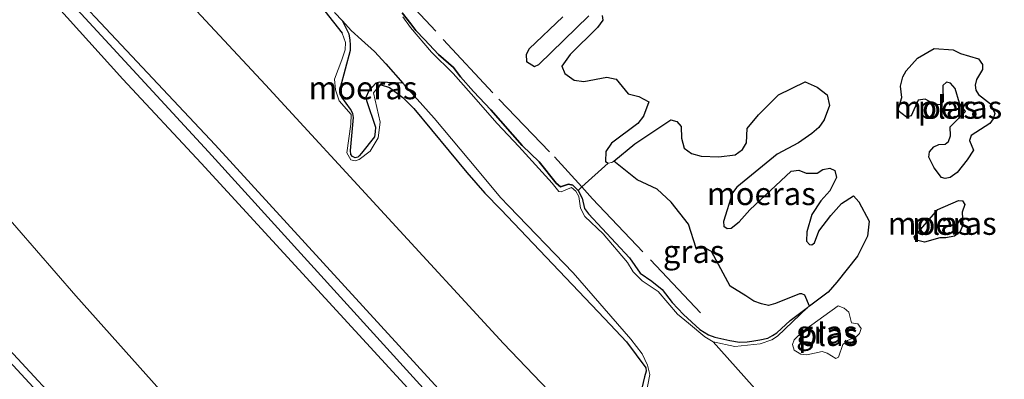
# Model space of a CAD drawing. Units: metres. Extents: x 49998 to 60000, y 406249 to 412500.
# Drawn here: x 51489 to 51597, y 406458 to 406497 of the extents above; entities that cross this region are included whole.
import ezdxf
from ezdxf.enums import TextEntityAlignment as Align

# ---------------------------------------------------------------- set-up
doc = ezdxf.new("R2010")
doc.units = ezdxf.units.M
doc.linetypes.add('IE-TERREINAFSCHEIDING', pattern=[10, 8, -2])
for name, color, linetype, lineweight in [('B-ME-GW-INSTEEKWATERGANG-L-B1', 10, 'Continuous', 25), ('B-ME-GW-KRUINLIJN-L-B1', 93, 'Continuous', 18), ('B-ME-GW-TEENLIJN-L-B1', 93, 'Continuous', 18), ('B-ME-IE-GRASLAND-GV-B6', 93, 'Continuous', 18), ('B-ME-IE-GRONDWERKLIJN-GROND_INGERICHT-GV-B6', 253, 'Continuous', 18), ('B-ME-IE-MOERAS-GV-B6', 10, 'Continuous', 25), ('B-ME-IE-TERREINAFSCHEIDING-RASTERHEKWERK-L-B1', 8, 'IE-TERREINAFSCHEIDING', 18), ('B-ME-OG-WATER-GV-B6', 153, 'Continuous', 18)]:
    doc.layers.add(name, color=color, linetype=linetype, lineweight=lineweight)
doc.styles.add('NLCS-ISO', font='NLCS-ISO.TTF')

msp = doc.modelspace()

# ---------------------------------------------------------------- linework, layer by layer
at = {"layer": 'B-ME-GW-INSTEEKWATERGANG-L-B1'}
for points in [[(51486.785, 406538.1776, -0.9068), (51491.1239, 406533.414, -0.9068), (51494.9849, 406529.2388, -0.9068), (51502.4212, 406520.9413, -0.9068), (51507.8312, 406514.5665, -0.9068), (51514.7665, 406506.9443, -1.0057), (51516.5834, 406505.5332, -0.98), (51517.8583, 406504.4058, -0.98), (51519.6539, 406502.3258, -0.98), (51521.5345, 406500.1706, -0.98), (51524.8053, 406495.9908, -0.8675)], [(51531.3988, 406498.2371, -1.2051), (51532.3386, 406497.0084, -1.2051), (51532.9059, 406496.2794, -1.2051), (51533.8616, 406495.2829, -1.2051), (51535.3891, 406493.6481, -1.2051), (51537.0151, 406492.2103, -1.2614), (51537.8118, 406491.1838, -1.2614), (51539.2261, 406489.5923, -1.2614), (51541.1399, 406487.5592, -1.3176), (51544.5841, 406483.6803, -1.2614), (51546.4431, 406481.885, -1.2614), (51548.3152, 406479.5477, -1.3176), (51548.784, 406479.1142, -1.3176), (51549.6398, 406479.418, -1.3176), (51550.1197, 406479.2968, -1.3176), (51550.6966, 406478.7392, -1.3176), (51551.1706, 406477.894, -1.3176), (51551.4208, 406476.7636, -1.3176), (51551.8488, 406476.1768, -1.3176), (51556.3476, 406471.3276, -1.2051), (51557.5158, 406469.6506, -1.2614), (51558.7858, 406468.7739, -1.2614), (51559.9274, 406467.8591, -1.2614), (51561.029, 406466.4494, -1.2614), (51562.286, 406465.1296, -1.2614), (51564.0869, 406463.4614, -1.3176), (51565.0168, 406462.8853, -1.3176), (51565.7149, 406462.6468, -1.3176), (51567.3771, 406462.2565, -1.3176), (51568.4226, 406462.0895, -1.3176), (51569.2662, 406462.1012, -1.3176), (51569.7832, 406462.1932, -1.3176), (51570.6689, 406462.3381, -1.3739), (51571.5414, 406462.5325, -1.4302), (51572.0461, 406462.8248, -1.4302), (51572.5108, 406463.1147, -1.4302), (51574.0061, 406464.463, -1.4865), (51575.9034, 406465.8735, -1.599)], [(51453.2844, 406497.0561, -0.8611), (51454.4298, 406496.6643, -0.8821), (51455.9022, 406495.979, -0.8821), (51456.3244, 406495.6166, -0.8813), (51459.2676, 406491.8097, -0.8821), (51469.2604, 406481.1219, -0.8821), (51474.6884, 406475.8971, -0.883), (51497.3352, 406451.4625, -0.9579), (51521.2798, 406425.5822, -1.2111), (51523.4327, 406423.5432, -0.988), (51541.2867, 406403.9292, -1.067), (51557.602, 406386.748, -1.087)], [(51528.9421, 406490.2751, -0.755), (51529.0929, 406490.3062, -0.755), (51530.0147, 406490.0212, -0.755), (51531.4686, 406488.925, -0.755), (51532.6871, 406487.7339, -0.755), (51538.4834, 406480.7152, -0.8675), (51540.4514, 406478.4448, -0.8675), (51542.2298, 406476.6451, -0.8675), (51553.6144, 406464.6849, -0.98), (51556.0237, 406462.1, -0.98), (51557.0944, 406460.6989, -0.98), (51558.1463, 406459.2765, -0.98), (51558.1896, 406458.8973, -0.98), (51558.0075, 406458.2632, -0.98), (51557.3638, 406455.6515, -1.2051)]]:
    msp.add_polyline3d(points, dxfattribs=at)
at = {"layer": 'B-ME-GW-KRUINLIJN-L-B1'}
for points in [[(51590.056, 406395.722, 4.508), (51580.205, 406406.464, 4.382), (51559.021, 406429.589, 4.499), (51536.208, 406454.249, 4.575), (51510.15, 406482.954, 4.669), (51483.447, 406511.867, 4.685), (51470.123, 406526.297, 4.734), (51468.637, 406527.005, 4.769), (51467.152, 406528.097, 4.707), (51466.502, 406529.273, 4.677), (51463.072, 406534.09, 4.647), (51462.792, 406534.504, 4.632), (51455.758, 406541.771, 4.856), (51445.292, 406549.843, 5.755), (51437.817, 406554.402, 6.618), (51424.977, 406558.352, 8.431), (51418.507, 406559.47, 9.436), (51409.755, 406560.807, 9.513)], [(51463.527, 406534.648, 4.572), (51466.018, 406531.785, 4.549), (51466.946, 406529.632, 4.517), (51467.689, 406528.577, 4.575), (51468.327, 406528.426, 4.617), (51469.692, 406528.296, 4.572), (51483.936, 406512.393, 4.517), (51510.882, 406483.736, 4.477), (51536.973, 406455.245, 4.379), (51559.527, 406430.655, 4.424), (51580.859, 406407.701, 4.182), (51591.536, 406396.131, 4.267)], [(51461.96, 406532.8511, 4.6799), (51465.4767, 406528.9513, 4.7294), (51468.344, 406526.269, 4.691), (51482.7016, 406510.9256, 4.7266), (51500.732, 406490.9313, 4.7593), (51509.3226, 406481.7346, 4.7316), (51535.317, 406453.462, 4.444), (51558.264, 406428.661, 4.366), (51579.346, 406405.388, 4.186), (51588.397, 406395.263, 4.509)], [(51524.8053, 406495.9908, -0.8675), (51525.1707, 406494.9482, -0.8675), (51525.1185, 406494.1613, -0.8675), (51524.7632, 406493.0744, -0.8675), (51523.9699, 406490.9358, -0.8675), (51524.0624, 406489.7559, -0.8675), (51524.4776, 406488.5556, -0.8675), (51525.7959, 406487.0491, -0.755), (51525.7584, 406486.022, -0.755), (51525.3305, 406482.8408, -0.755), (51525.7588, 406482.0834, -0.755), (51526.2467, 406481.9928, -0.755), (51526.6798, 406482.14, -0.755), (51527.8695, 406483.0571, -0.755), (51528.7658, 406484.4987, -0.755), (51528.9618, 406486.2188, -0.755), (51528.2423, 406489.43, -0.755), (51528.9421, 406490.2751, -0.755)]]:
    msp.add_polyline3d(points, dxfattribs=at)
at = {"layer": 'B-ME-GW-TEENLIJN-L-B1'}
for points in [[(51601.359, 406398.848, -0.538), (51586.452, 406413.915, -0.356), (51565.519, 406437.919, -0.588), (51542.516, 406461.93, -0.631), (51516.375, 406490.331, -0.555), (51490.103, 406518.532, -0.465), (51476.925, 406532.901, -0.448), (51470.0799, 406541.2553, -0.4336)], [(51567.451, 406389.471, -0.322), (51547.624, 406411.801, -0.507), (51521.079, 406438.632, -0.555), (51495.579, 406467.172, -0.477), (51469.625, 406497.005, -0.435), (51449.823, 406520.923, -0.41)], [(51524.8282, 406497.3267, -1.599), (51525.5579, 406495.8794, -1.4865), (51525.6762, 406495.2634, -1.4865), (51525.7224, 406494.6731, -1.4865), (51525.7368, 406494.111, -1.4865), (51524.6297, 406490.0318, -1.2614), (51524.6048, 406489.6181, -1.2614), (51524.7562, 406488.9539, -1.2614), (51525.7211, 406487.6459, -1.1488), (51525.991, 406487.18, -1.1488), (51526.038, 406486.7405, -1.1488), (51525.7277, 406483.1124, -0.98), (51525.7535, 406482.6918, -0.98), (51525.9298, 406482.4412, -0.98), (51526.2294, 406482.3088, -0.98), (51526.5168, 406482.3768, -0.98), (51526.6885, 406482.5281, -0.98), (51526.933, 406482.8045, -0.98), (51528.3591, 406484.6313, -1.0363), (51528.438, 406485.1488, -1.0363), (51528.4567, 406485.6627, -1.0363), (51527.483, 406488.5886, -1.2614), (51527.4114, 406488.9361, -1.2614), (51527.7278, 406489.6793, -1.2614), (51528.5012, 406490.511, -1.3176), (51528.9263, 406490.6276, -1.3176), (51531.484, 406490.4959, -1.599)]]:
    msp.add_polyline3d(points, dxfattribs=at)
at = {"layer": 'B-ME-IE-GRASLAND-GV-B6'}
for points in [[(51557.3638, 406455.6515, -1.2051), (51558.0075, 406458.2632, -0.98), (51558.1896, 406458.8973, -0.98), (51558.1463, 406459.2765, -0.98), (51557.0944, 406460.6989, -0.98), (51556.0237, 406462.1, -0.98), (51553.6144, 406464.6849, -0.98), (51542.2298, 406476.6451, -0.8675), (51540.4514, 406478.4448, -0.8675), (51538.4834, 406480.7152, -0.8675), (51532.6871, 406487.7339, -0.755), (51531.4686, 406488.925, -0.755), (51530.0147, 406490.0212, -0.755), (51529.0929, 406490.3062, -0.755), (51528.9421, 406490.2751, -0.755), (51528.2423, 406489.43, -0.755), (51528.9618, 406486.2188, -0.755), (51528.7658, 406484.4987, -0.755), (51527.8695, 406483.0571, -0.755), (51526.6798, 406482.14, -0.755), (51526.2467, 406481.9928, -0.755), (51525.7588, 406482.0834, -0.755), (51525.3305, 406482.8408, -0.755), (51525.7584, 406486.022, -0.755), (51525.7959, 406487.0491, -0.755), (51524.4776, 406488.5556, -0.8675), (51524.0624, 406489.7559, -0.8675), (51523.9699, 406490.9358, -0.8675), (51524.7632, 406493.0744, -0.8675), (51525.1185, 406494.1613, -0.8675), (51525.1707, 406494.9482, -0.8675), (51524.8053, 406495.9908, -0.8675), (51521.5345, 406500.1706, -0.98)], [(51523.9577, 406498.2766, -1.599), (51524.8282, 406497.3267, -1.599), (51525.5579, 406495.8794, -1.4865), (51525.6762, 406495.2634, -1.4865), (51525.7224, 406494.6731, -1.4865), (51525.7368, 406494.111, -1.4865), (51524.6297, 406490.0318, -1.2614), (51524.6048, 406489.6181, -1.2614), (51524.7562, 406488.9539, -1.2614), (51525.7211, 406487.6459, -1.1488), (51525.991, 406487.18, -1.1488), (51526.038, 406486.7405, -1.1488), (51525.7277, 406483.1124, -0.98), (51525.7535, 406482.6918, -0.98), (51525.9298, 406482.4412, -0.98), (51526.2294, 406482.3088, -0.98), (51526.5168, 406482.3768, -0.98), (51526.6885, 406482.5281, -0.98), (51526.933, 406482.8045, -0.98), (51528.3591, 406484.6313, -1.0363), (51528.438, 406485.1488, -1.0363), (51528.4567, 406485.6627, -1.0363), (51527.483, 406488.5886, -1.2614), (51527.4114, 406488.9361, -1.2614), (51527.7278, 406489.6793, -1.2614), (51528.5012, 406490.511, -1.3176), (51528.9263, 406490.6276, -1.3176), (51531.484, 406490.4959, -1.599), (51534.9225, 406486.6491, -1.599), (51538.7182, 406482.1187, -1.599), (51540.7578, 406479.6712, -1.599), (51542.1901, 406477.9502, -1.599), (51543.0926, 406477.0007, -1.599), (51550.154, 406469.696, -1.599), (51556.5108, 406462.4084, -1.599), (51557.7354, 406460.7953, -1.599), (51558.3347, 406459.5457, -1.599), (51558.5988, 406458.5167, -1.599), (51558.1331, 406456.2771, -1.599)], [(51531.3988, 406498.2371, -1.2051), (51532.3386, 406497.0084, -1.2051), (51532.9059, 406496.2794, -1.2051), (51533.8616, 406495.2829, -1.2051), (51535.3891, 406493.6481, -1.2051), (51537.0151, 406492.2103, -1.2614), (51537.8118, 406491.1838, -1.2614), (51539.2261, 406489.5923, -1.2614), (51541.1399, 406487.5592, -1.3176), (51544.5841, 406483.6803, -1.2614), (51546.4431, 406481.885, -1.2614), (51548.3152, 406479.5477, -1.3176), (51548.784, 406479.1142, -1.3176), (51549.6398, 406479.418, -1.3176), (51550.1197, 406479.2968, -1.3176), (51550.6966, 406478.7392, -1.3176), (51551.1706, 406477.894, -1.3176), (51551.4208, 406476.7636, -1.3176), (51551.8488, 406476.1768, -1.3176), (51556.3476, 406471.3276, -1.2051), (51557.5158, 406469.6506, -1.2614), (51558.7858, 406468.7739, -1.2614), (51559.9274, 406467.8591, -1.2614), (51561.029, 406466.4494, -1.2614), (51562.286, 406465.1296, -1.2614), (51564.0869, 406463.4614, -1.3176), (51565.0168, 406462.8853, -1.3176), (51565.7149, 406462.6468, -1.3176), (51567.3771, 406462.2565, -1.3176), (51568.4226, 406462.0895, -1.3176), (51569.2662, 406462.1012, -1.3176), (51569.7832, 406462.1932, -1.3176), (51570.6689, 406462.3381, -1.3739), (51571.5414, 406462.5325, -1.4302), (51572.0461, 406462.8248, -1.4302), (51572.5108, 406463.1147, -1.4302), (51574.0061, 406464.463, -1.4865), (51575.9034, 406465.8735, -1.599), (51572.5909, 406462.7431, -1.599), (51571.972, 406462.3431, -1.599), (51570.7121, 406461.9038, -1.599), (51567.9042, 406461.6206, -1.599), (51565.5211, 406462.1175, -1.599), (51564.6322, 406462.6761, -1.599), (51562.8205, 406464.1834, -1.599), (51561.6041, 406465.1643, -1.599), (51559.4918, 406467.6383, -1.599), (51557.7411, 406468.8075, -1.599), (51556.7451, 406469.8019, -1.599), (51556.1297, 406470.8197, -1.599), (51553.4629, 406473.9735, -1.599), (51551.457, 406475.8609, -1.599), (51550.9573, 406476.7953, -1.599), (51550.7985, 406478.0724, -1.599), (51550.4412, 406478.6537, -1.599), (51549.9853, 406479.0379, -1.599), (51549.1129, 406478.6726, -1.599), (51548.8373, 406478.5752, -1.599), (51548.6039, 406478.6111, -1.599), (51547.8437, 406479.5296, -1.599), (51544.1896, 406483.5375, -1.599), (51541.812, 406486.0757, -1.599), (51538.9588, 406489.3185, -1.599), (51536.992, 406491.5502, -1.599), (51534.596, 406493.8963, -1.599), (51532.3074, 406496.6209, -1.599), (51531.4712, 406497.7961, -1.599)], [(51554.6328, 406481.9571, -1.599), (51557.1786, 406479.8981, -1.4362), (51559.3731, 406478.8669, -1.4362), (51560.9275, 406477.4545, -1.4362), (51562.845, 406475.039, -1.4362), (51563.6506, 406472.3944, -1.5487), (51564.7184, 406472.3595, -1.5487), (51565.3627, 406472.0171, -1.5487), (51567.385, 406468.2208, -1.5487), (51569.128, 406467.1721, -1.5487), (51570.0084, 406466.583, -1.5487), (51570.8304, 406466.2918, -1.5487), (51571.6168, 406466.0888, -1.5487), (51572.3962, 406466.3277, -1.5487), (51575.0259, 406467.3739, -1.5487), (51575.2674, 406467.3686, -1.5487), (51575.5871, 406467.2375, -1.5487), (51576.0946, 406466.0451, -1.599), (51576.0499, 406466.012, -1.599), (51575.9034, 406465.8735, -1.599), (51574.0061, 406464.463, -1.4865), (51572.5108, 406463.1147, -1.4302), (51572.0461, 406462.8248, -1.4302), (51571.5414, 406462.5325, -1.4302), (51570.6689, 406462.3381, -1.3739), (51569.7832, 406462.1932, -1.3176), (51569.2662, 406462.1012, -1.3176), (51568.4226, 406462.0895, -1.3176), (51567.3771, 406462.2565, -1.3176), (51565.7149, 406462.6468, -1.3176), (51565.0168, 406462.8853, -1.3176), (51564.0869, 406463.4614, -1.3176), (51562.286, 406465.1296, -1.2614), (51561.029, 406466.4494, -1.2614), (51559.9274, 406467.8591, -1.2614), (51558.7858, 406468.7739, -1.2614), (51557.5158, 406469.6506, -1.2614), (51556.3476, 406471.3276, -1.2051), (51551.8488, 406476.1768, -1.3176), (51551.4208, 406476.7636, -1.3176), (51551.1706, 406477.894, -1.3176), (51550.6966, 406478.7392, -1.3176), (51551.11, 406479.1139, -1.3529), (51553.9934, 406481.7268, -1.599), (51554.4104, 406481.8127, -1.599), (51554.6328, 406481.9571, -1.599)], [(51474.6884, 406475.8971, -0.883), (51497.3352, 406451.4625, -0.9579), (51521.2798, 406425.5822, -1.2111), (51523.4327, 406423.5432, -0.988), (51541.2867, 406403.9292, -1.067), (51557.602, 406386.748, -1.087)], [(51575.4559, 406463.3316, -1.599), (51579.2392, 406466.0675, -1.599), (51579.9281, 406465.8183, -1.599), (51580.4289, 406465.3565, -1.599), (51580.7099, 406464.2176, -1.599), (51581.4302, 406464.1111, -1.599), (51581.7745, 406463.5793, -1.599), (51581.6167, 406463.0368, -1.599), (51581.2382, 406462.6516, -1.599), (51580.2657, 406462.2802, -1.599), (51579.7813, 406461.8181, -1.599), (51579.3121, 406460.4522, -1.599), (51579.0002, 406460.2923, -1.599), (51578.0489, 406460.8872, -1.599), (51577.5064, 406461.0449, -1.599), (51575.829, 406460.6905, -1.599), (51575.17, 406460.7806, -1.599), (51574.4394, 406461.2183, -1.599), (51574.2423, 406461.8094, -1.599), (51574.4414, 406462.3343, -1.599), (51575.4559, 406463.3316, -1.599)], [(51492.2151, 406455.7026, -1.599), (51484.6584, 406463.8241, -1.599)]]:
    msp.add_polyline3d(points, dxfattribs=at)
at = {"layer": 'B-ME-IE-GRONDWERKLIJN-GROND_INGERICHT-GV-B6'}
for points in [[(51476.925, 406532.901, -0.448), (51490.103, 406518.532, -0.465), (51516.375, 406490.331, -0.555), (51542.516, 406461.93, -0.631), (51565.519, 406437.919, -0.588), (51586.452, 406413.915, -0.356), (51601.359, 406398.848, -0.538), (51591.536, 406396.131, 4.267), (51580.859, 406407.701, 4.182), (51559.527, 406430.655, 4.424), (51536.973, 406455.245, 4.379), (51510.882, 406483.736, 4.477), (51483.936, 406512.393, 4.517)], [(51601.359, 406398.848, -0.538), (51586.452, 406413.915, -0.356), (51565.519, 406437.919, -0.588), (51542.516, 406461.93, -0.631), (51516.375, 406490.331, -0.555), (51490.103, 406518.532, -0.465)], [(51483.936, 406512.393, 4.517), (51510.882, 406483.736, 4.477), (51536.973, 406455.245, 4.379), (51559.527, 406430.655, 4.424), (51580.859, 406407.701, 4.182), (51591.536, 406396.131, 4.267), (51590.056, 406395.722, 4.508), (51588.397, 406395.263, 4.509), (51579.346, 406405.388, 4.186), (51558.264, 406428.661, 4.366), (51535.317, 406453.462, 4.444), (51509.3226, 406481.7346, 4.7316), (51500.732, 406490.9313, 4.7593), (51482.7016, 406510.9256, 4.7266)], [(51482.7016, 406510.9256, 4.7266), (51500.732, 406490.9313, 4.7593), (51509.3226, 406481.7346, 4.7316), (51535.317, 406453.462, 4.444), (51558.264, 406428.661, 4.366), (51579.346, 406405.388, 4.186), (51588.397, 406395.263, 4.509), (51567.451, 406389.471, -0.322)], [(51521.5345, 406500.1706, -0.98), (51524.8053, 406495.9908, -0.8675), (51525.1707, 406494.9482, -0.8675), (51525.1185, 406494.1613, -0.8675), (51524.7632, 406493.0744, -0.8675), (51523.9699, 406490.9358, -0.8675), (51524.0624, 406489.7559, -0.8675), (51524.4776, 406488.5556, -0.8675), (51525.7959, 406487.0491, -0.755), (51525.7584, 406486.022, -0.755), (51525.3305, 406482.8408, -0.755), (51525.7588, 406482.0834, -0.755), (51526.2467, 406481.9928, -0.755), (51526.6798, 406482.14, -0.755), (51527.8695, 406483.0571, -0.755), (51528.7658, 406484.4987, -0.755), (51528.9618, 406486.2188, -0.755), (51528.2423, 406489.43, -0.755), (51528.9421, 406490.2751, -0.755), (51529.0929, 406490.3062, -0.755), (51530.0147, 406490.0212, -0.755), (51531.4686, 406488.925, -0.755), (51532.6871, 406487.7339, -0.755), (51538.4834, 406480.7152, -0.8675), (51540.4514, 406478.4448, -0.8675), (51542.2298, 406476.6451, -0.8675), (51553.6144, 406464.6849, -0.98), (51556.0237, 406462.1, -0.98), (51557.0944, 406460.6989, -0.98), (51558.1463, 406459.2765, -0.98), (51558.1896, 406458.8973, -0.98), (51558.0075, 406458.2632, -0.98), (51557.3638, 406455.6515, -1.2051)], [(51469.625, 406497.005, -0.435), (51495.579, 406467.172, -0.477), (51521.079, 406438.632, -0.555), (51547.624, 406411.801, -0.507), (51567.451, 406389.471, -0.322), (51557.602, 406386.748, -1.087), (51541.2867, 406403.9292, -1.067), (51523.4327, 406423.5432, -0.988), (51521.2798, 406425.5822, -1.2111), (51497.3352, 406451.4625, -0.9579), (51474.6884, 406475.8971, -0.883)], [(51567.451, 406389.471, -0.322), (51547.624, 406411.801, -0.507), (51521.079, 406438.632, -0.555), (51495.579, 406467.172, -0.477), (51469.625, 406497.005, -0.435)]]:
    msp.add_polyline3d(points, dxfattribs=at)
at = {"layer": 'B-ME-IE-MOERAS-GV-B6'}
for points in [[(51553.3613, 406497.9341, -1.599), (51553.412, 406497.4346, -1.599), (51552.839, 406496.6152, -1.599), (51549.8247, 406493.6351, -1.599), (51548.918, 406492.3529, -1.599), (51549.2476, 406491.5689, -1.599), (51550.2771, 406490.848, -1.599), (51551.3523, 406490.6929, -1.599), (51553.8567, 406491.1685, -1.599), (51554.8967, 406490.9308, -1.599), (51556.2207, 406489.3434, -1.599), (51557.3646, 406489.0517, -1.599), (51558.4668, 406488.456, -1.599), (51557.8791, 406486.8917, -1.599), (51557.2659, 406486.0699, -1.599), (51554.3815, 406483.9222, -1.599), (51553.7545, 406482.9989, -1.599), (51553.7007, 406481.9098, -1.599), (51553.9934, 406481.7268, -1.599), (51551.11, 406479.1139, -1.3529), (51550.6966, 406478.7392, -1.3176), (51550.1197, 406479.2968, -1.3176), (51549.6398, 406479.418, -1.3176), (51548.784, 406479.1142, -1.3176), (51548.3152, 406479.5477, -1.3176), (51546.4431, 406481.885, -1.2614), (51544.5841, 406483.6803, -1.2614), (51541.1399, 406487.5592, -1.3176), (51539.2261, 406489.5923, -1.2614), (51537.8118, 406491.1838, -1.2614), (51537.0151, 406492.2103, -1.2614), (51535.3891, 406493.6481, -1.2051), (51533.8616, 406495.2829, -1.2051), (51532.9059, 406496.2794, -1.2051), (51532.3386, 406497.0084, -1.2051), (51531.3988, 406498.2371, -1.2051)], [(51531.484, 406490.4959, -1.599), (51528.9263, 406490.6276, -1.3176), (51528.5012, 406490.511, -1.3176), (51527.7278, 406489.6793, -1.2614), (51527.4114, 406488.9361, -1.2614), (51527.483, 406488.5886, -1.2614), (51528.4567, 406485.6627, -1.0363), (51528.438, 406485.1488, -1.0363), (51528.3591, 406484.6313, -1.0363), (51526.933, 406482.8045, -0.98), (51526.6885, 406482.5281, -0.98), (51526.5168, 406482.3768, -0.98), (51526.2294, 406482.3088, -0.98), (51525.9298, 406482.4412, -0.98), (51525.7535, 406482.6918, -0.98), (51525.7277, 406483.1124, -0.98), (51526.038, 406486.7405, -1.1488), (51525.991, 406487.18, -1.1488), (51525.7211, 406487.6459, -1.1488), (51524.7562, 406488.9539, -1.2614), (51524.6048, 406489.6181, -1.2614), (51524.6297, 406490.0318, -1.2614), (51525.7368, 406494.111, -1.4865), (51525.7224, 406494.6731, -1.4865), (51525.6762, 406495.2634, -1.4865), (51525.5579, 406495.8794, -1.4865), (51524.8282, 406497.3267, -1.599), (51525.7888, 406496.2786, -1.599), (51526.9365, 406495.2637, -1.599), (51528.363, 406493.9645, -1.599), (51529.5917, 406492.6129, -1.599), (51531.484, 406490.4959, -1.599)], [(51549.027, 406497.7884, -1.599), (51545.3423, 406494.2644, -1.599), (51544.9973, 406493.6601, -1.599), (51545.0252, 406492.8777, -1.599), (51545.9222, 406492.3497, -1.599), (51546.412, 406492.5608, -1.599), (51551.8765, 406497.8831, -1.599)], [(51589.8116, 406494.3234, -1.599), (51591.892, 406494.1698, -1.599), (51592.6802, 406493.7759, -1.599), (51594.6781, 406493.1648, -1.599), (51595.1168, 406492.5685, -1.599), (51595.1124, 406491.9851, -1.599), (51594.4339, 406490.918, -1.599), (51594.2823, 406490.2753, -1.599), (51594.3662, 406489.7275, -1.599), (51594.6561, 406489.2628, -1.599), (51595.9868, 406488.2186, -1.599), (51596.4726, 406487.1829, -1.599), (51596.2879, 406486.5884, -1.599), (51595.8967, 406486.0818, -1.599), (51593.8659, 406484.7707, -1.599), (51593.6693, 406484.2057, -1.599), (51594.1056, 406483.1568, -1.599), (51593.4365, 406482.1003, -1.599), (51592.3251, 406480.7151, -1.599), (51591.5546, 406480.165, -1.599), (51590.9986, 406480.0505, -1.599), (51590.5906, 406480.146, -1.599), (51589.7819, 406481.2022, -1.599), (51589.2168, 406482.3839, -1.599), (51589.3014, 406482.9721, -1.599), (51589.7608, 406483.5131, -1.599), (51590.2988, 406483.7573, -1.599), (51591.0199, 406483.8016, -1.599), (51591.3845, 406484.0854, -1.599), (51591.5774, 406484.7105, -1.599), (51591.5561, 406485.7145, -1.599), (51593.243, 406487.3865, -1.599), (51592.5925, 406488.3217, -1.599), (51592.1124, 406489.9208, -1.599), (51591.6042, 406490.5028, -1.599), (51591.1349, 406490.6147, -1.599), (51590.7551, 406490.2495, -1.599), (51590.7844, 406488.4619, -1.599), (51590.4434, 406488.1192, -1.599), (51589.8458, 406488.1931, -1.599), (51588.8155, 406488.7631, -1.599), (51588.0498, 406488.6255, -1.599), (51587.2598, 406486.9182, -1.599), (51586.7758, 406486.7779, -1.599), (51585.797, 406487.4918, -1.599), (51586.2506, 406488.9473, -1.599), (51586.1144, 406490.1855, -1.599), (51586.3547, 406491.1855, -1.599), (51586.7348, 406491.8723, -1.599), (51587.957, 406493.2544, -1.599), (51589.8116, 406494.3234, -1.599)], [(51554.6328, 406481.9571, -1.599), (51556.9391, 406483.8582, -1.599), (51560.8807, 406486.473, -1.599), (51561.534, 406486.3121, -1.599), (51562.0115, 406485.7383, -1.599), (51562.0501, 406484.4538, -1.599), (51562.3568, 406483.3869, -1.599), (51563.1385, 406482.7714, -1.599), (51564.2023, 406482.4749, -1.599), (51566.1753, 406482.4353, -1.599), (51567.9332, 406482.6238, -1.599), (51568.7401, 406483.2364, -1.599), (51569.1979, 406483.9682, -1.599), (51569.2836, 406485.5217, -1.599), (51570.4984, 406487.024, -1.599), (51572.7156, 406489.2312, -1.599), (51575.6254, 406490.6366, -1.599), (51576.9468, 406490.0744, -1.599), (51578.0449, 406489.217, -1.599), (51578.3165, 406488.0675, -1.599), (51577.7313, 406486.4632, -1.599), (51577.1394, 406485.6226, -1.599), (51576.375, 406484.9724, -1.599), (51574.9091, 406483.9574, -1.599), (51572.5528, 406482.7066, -1.599), (51568.1494, 406479.0982, -1.599), (51567.6442, 406478.4841, -1.599), (51566.6715, 406475.3279, -1.599), (51566.7035, 406474.807, -1.599), (51567.06, 406474.5676, -1.599), (51567.522, 406474.5759, -1.599), (51568.4041, 406475.2735, -1.599), (51569.5699, 406476.5918, -1.599), (51574.0942, 406480.8511, -1.599), (51574.9519, 406480.9641, -1.599), (51575.7565, 406480.6316, -1.599), (51576.9633, 406480.6253, -1.599), (51577.5822, 406481.0253, -1.599), (51578.3573, 406481.1735, -1.599), (51578.8765, 406480.9038, -1.599), (51579.0835, 406480.1525, -1.599), (51578.3494, 406478.6798, -1.599), (51577.3716, 406477.5741, -1.599), (51576.3571, 406476.0842, -1.599), (51575.8103, 406474.1806, -1.599), (51575.7916, 406473.1742, -1.599), (51576.0966, 406472.7908, -1.599), (51576.3795, 406472.7679, -1.599), (51576.6477, 406472.9855, -1.599), (51577.1324, 406474.2619, -1.599), (51578.4552, 406475.9719, -1.599), (51579.621, 406477.2902, -1.599), (51580.9552, 406478.1563, -1.599), (51581.5203, 406477.4672, -1.599), (51582.6758, 406475.3467, -1.599), (51582.4937, 406473.7269, -1.599), (51581.3819, 406471.5273, -1.599), (51579.1239, 406468.6741, -1.599), (51578.1462, 406467.5684, -1.599), (51576.0946, 406466.0451, -1.599), (51575.5871, 406467.2375, -1.5487), (51575.2674, 406467.3686, -1.5487), (51575.0259, 406467.3739, -1.5487), (51572.3962, 406466.3277, -1.5487), (51571.6168, 406466.0888, -1.5487), (51570.8304, 406466.2918, -1.5487), (51570.0084, 406466.583, -1.5487), (51569.128, 406467.1721, -1.5487), (51567.385, 406468.2208, -1.5487), (51565.3627, 406472.0171, -1.5487), (51564.7184, 406472.3595, -1.5487), (51563.6506, 406472.3944, -1.5487), (51562.845, 406475.039, -1.4362), (51560.9275, 406477.4545, -1.4362), (51559.3731, 406478.8669, -1.4362), (51557.1786, 406479.8981, -1.4362), (51554.6328, 406481.9571, -1.599)], [(51591.0684, 406473.5202, -1.599), (51590.4049, 406473.5196, -1.599), (51588.7337, 406473.065, -1.599), (51587.7244, 406473.2945, -1.599), (51587.5927, 406473.6383, -1.599), (51590.1932, 406476.6432, -1.599), (51592.4652, 406477.6273, -1.599), (51592.9202, 406477.5849, -1.599), (51593.1664, 406477.1778, -1.599), (51592.875, 406476.3556, -1.599), (51592.9422, 406474.9322, -1.599), (51592.5976, 406474.157, -1.599), (51592.0106, 406473.7289, -1.599), (51591.0684, 406473.5202, -1.599)]]:
    msp.add_polyline3d(points, dxfattribs=at)
at = {"layer": 'B-ME-IE-TERREINAFSCHEIDING-RASTERHEKWERK-L-B1'}
msp.add_polyline3d([(51492.3948, 406541.722, -1.2776), (51494.6247, 406539.4686, -1.1651), (51496.5342, 406537.1952, -1.1651), (51500.6505, 406532.8781, -1.2214), (51502.7778, 406530.6585, -1.2214), (51506.9435, 406526.3546, -1.2214), (51511.1073, 406521.9198, -1.2776), (51515.0814, 406517.5792, -1.2162), (51517.1757, 406515.2918, -1.2214), (51521.5727, 406510.4997, -1.2214), (51525.4906, 406506.456, -1.2955), (51529.638, 406502.0692, -1.2955), (51535.9101, 406495.3113, -1.2393), (51542.0192, 406488.7544, -1.2955), (51548.1054, 406482.4071, -1.2955), (51551.11, 406479.1139, -1.3529), (51552.3064, 406477.8026, -1.2393), (51558.6549, 406471.1097, -1.2393), (51564.974, 406464.405, -1.2393)], dxfattribs=at)
at = {"layer": 'B-ME-OG-WATER-GV-B6'}
for points in [[(51558.1331, 406456.2771, -1.599), (51558.5988, 406458.5167, -1.599), (51558.3347, 406459.5457, -1.599), (51557.7354, 406460.7953, -1.599), (51556.5108, 406462.4084, -1.599), (51550.154, 406469.696, -1.599), (51543.0926, 406477.0007, -1.599), (51542.1901, 406477.9502, -1.599), (51540.7578, 406479.6712, -1.599), (51538.7182, 406482.1187, -1.599), (51534.9225, 406486.6491, -1.599), (51531.484, 406490.4959, -1.599), (51529.5917, 406492.6129, -1.599), (51528.363, 406493.9645, -1.599), (51526.9365, 406495.2637, -1.599), (51525.7888, 406496.2786, -1.599), (51524.8282, 406497.3267, -1.599), (51523.9577, 406498.2766, -1.599)], [(51531.4712, 406497.7961, -1.599), (51532.3074, 406496.6209, -1.599), (51534.596, 406493.8963, -1.599), (51536.992, 406491.5502, -1.599), (51538.9588, 406489.3185, -1.599), (51541.812, 406486.0757, -1.599), (51544.1896, 406483.5375, -1.599), (51547.8437, 406479.5296, -1.599), (51548.6039, 406478.6111, -1.599), (51548.8373, 406478.5752, -1.599), (51549.1129, 406478.6726, -1.599), (51549.9853, 406479.0379, -1.599), (51550.4412, 406478.6537, -1.599), (51550.7985, 406478.0724, -1.599), (51550.9573, 406476.7953, -1.599), (51551.457, 406475.8609, -1.599), (51553.4629, 406473.9735, -1.599), (51556.1297, 406470.8197, -1.599), (51556.7451, 406469.8019, -1.599), (51557.7411, 406468.8075, -1.599), (51559.4918, 406467.6383, -1.599), (51561.6041, 406465.1643, -1.599), (51562.8205, 406464.1834, -1.599), (51564.6322, 406462.6761, -1.599), (51565.5211, 406462.1175, -1.599), (51604.306, 406418.6978, -1.599)], [(51551.8765, 406497.8831, -1.599), (51546.412, 406492.5608, -1.599), (51545.9222, 406492.3497, -1.599), (51545.0252, 406492.8777, -1.599), (51544.9973, 406493.6601, -1.599), (51545.3423, 406494.2644, -1.599), (51549.027, 406497.7884, -1.599)], [(51604.306, 406418.6978, -1.599), (51565.5211, 406462.1175, -1.599), (51567.9042, 406461.6206, -1.599), (51570.7121, 406461.9038, -1.599), (51571.972, 406462.3431, -1.599), (51572.5909, 406462.7431, -1.599), (51575.9034, 406465.8735, -1.599), (51576.0499, 406466.012, -1.599), (51576.0946, 406466.0451, -1.599), (51578.1462, 406467.5684, -1.599), (51579.1239, 406468.6741, -1.599), (51581.3819, 406471.5273, -1.599), (51582.4937, 406473.7269, -1.599), (51582.6758, 406475.3467, -1.599), (51581.5203, 406477.4672, -1.599), (51580.9552, 406478.1563, -1.599), (51579.621, 406477.2902, -1.599), (51578.4552, 406475.9719, -1.599), (51577.1324, 406474.2619, -1.599), (51576.6477, 406472.9855, -1.599), (51576.3795, 406472.7679, -1.599), (51576.0966, 406472.7908, -1.599), (51575.7916, 406473.1742, -1.599), (51575.8103, 406474.1806, -1.599), (51576.3571, 406476.0842, -1.599), (51577.3716, 406477.5741, -1.599), (51578.3494, 406478.6798, -1.599), (51579.0835, 406480.1525, -1.599), (51578.8765, 406480.9038, -1.599), (51578.3573, 406481.1735, -1.599), (51577.5822, 406481.0253, -1.599), (51576.9633, 406480.6253, -1.599), (51575.7565, 406480.6316, -1.599), (51574.9519, 406480.9641, -1.599), (51574.0942, 406480.8511, -1.599), (51569.5699, 406476.5918, -1.599), (51568.4041, 406475.2735, -1.599), (51567.522, 406474.5759, -1.599), (51567.06, 406474.5676, -1.599), (51566.7035, 406474.807, -1.599), (51566.6715, 406475.3279, -1.599), (51567.6442, 406478.4841, -1.599), (51568.1494, 406479.0982, -1.599), (51572.5528, 406482.7066, -1.599), (51574.9091, 406483.9574, -1.599), (51576.375, 406484.9724, -1.599), (51577.1394, 406485.6226, -1.599), (51577.7313, 406486.4632, -1.599), (51578.3165, 406488.0675, -1.599), (51578.0449, 406489.217, -1.599), (51576.9468, 406490.0744, -1.599), (51575.6254, 406490.6366, -1.599), (51572.7156, 406489.2312, -1.599), (51570.4984, 406487.024, -1.599), (51569.2836, 406485.5217, -1.599), (51569.1979, 406483.9682, -1.599), (51568.7401, 406483.2364, -1.599), (51567.9332, 406482.6238, -1.599), (51566.1753, 406482.4353, -1.599), (51564.2023, 406482.4749, -1.599), (51563.1385, 406482.7714, -1.599), (51562.3568, 406483.3869, -1.599), (51562.0501, 406484.4538, -1.599), (51562.0115, 406485.7383, -1.599), (51561.534, 406486.3121, -1.599), (51560.8807, 406486.473, -1.599), (51556.9391, 406483.8582, -1.599), (51554.6328, 406481.9571, -1.599), (51554.4104, 406481.8127, -1.599), (51553.9934, 406481.7268, -1.599), (51553.7007, 406481.9098, -1.599), (51553.7545, 406482.9989, -1.599), (51554.3815, 406483.9222, -1.599), (51557.2659, 406486.0699, -1.599), (51557.8791, 406486.8917, -1.599), (51558.4668, 406488.456, -1.599), (51557.3646, 406489.0517, -1.599), (51556.2207, 406489.3434, -1.599), (51554.8967, 406490.9308, -1.599), (51553.8567, 406491.1685, -1.599), (51551.3523, 406490.6929, -1.599), (51550.2771, 406490.848, -1.599), (51549.2476, 406491.5689, -1.599), (51548.918, 406492.3529, -1.599), (51549.8247, 406493.6351, -1.599), (51552.839, 406496.6152, -1.599), (51553.412, 406497.4346, -1.599), (51553.3613, 406497.9341, -1.599)], [(51589.8116, 406494.3234, -1.599), (51587.957, 406493.2544, -1.599), (51586.7348, 406491.8723, -1.599), (51586.3547, 406491.1855, -1.599), (51586.1144, 406490.1855, -1.599), (51586.2506, 406488.9473, -1.599), (51585.797, 406487.4918, -1.599), (51586.7758, 406486.7779, -1.599), (51587.2598, 406486.9182, -1.599), (51588.0498, 406488.6255, -1.599), (51588.8155, 406488.7631, -1.599), (51589.8458, 406488.1931, -1.599), (51590.4434, 406488.1192, -1.599), (51590.7844, 406488.4619, -1.599), (51590.7551, 406490.2495, -1.599), (51591.1349, 406490.6147, -1.599), (51591.6042, 406490.5028, -1.599), (51592.1124, 406489.9208, -1.599), (51592.5925, 406488.3217, -1.599), (51593.243, 406487.3865, -1.599), (51591.5561, 406485.7145, -1.599), (51591.5774, 406484.7105, -1.599), (51591.3845, 406484.0854, -1.599), (51591.0199, 406483.8016, -1.599), (51590.2988, 406483.7573, -1.599), (51589.7608, 406483.5131, -1.599), (51589.3014, 406482.9721, -1.599), (51589.2168, 406482.3839, -1.599), (51589.7819, 406481.2022, -1.599), (51590.5906, 406480.146, -1.599), (51590.9986, 406480.0505, -1.599), (51591.5546, 406480.165, -1.599), (51592.3251, 406480.7151, -1.599), (51593.4365, 406482.1003, -1.599), (51594.1056, 406483.1568, -1.599), (51593.6693, 406484.2057, -1.599), (51593.8659, 406484.7707, -1.599), (51595.8967, 406486.0818, -1.599), (51596.2879, 406486.5884, -1.599), (51596.4726, 406487.1829, -1.599), (51595.9868, 406488.2186, -1.599), (51594.6561, 406489.2628, -1.599), (51594.3662, 406489.7275, -1.599), (51594.2823, 406490.2753, -1.599), (51594.4339, 406490.918, -1.599), (51595.1124, 406491.9851, -1.599), (51595.1168, 406492.5685, -1.599), (51594.6781, 406493.1648, -1.599), (51592.6802, 406493.7759, -1.599), (51591.892, 406494.1698, -1.599), (51589.8116, 406494.3234, -1.599)], [(51591.0684, 406473.5202, -1.599), (51592.0106, 406473.7289, -1.599), (51592.5976, 406474.157, -1.599), (51592.9422, 406474.9322, -1.599), (51592.875, 406476.3556, -1.599), (51593.1664, 406477.1778, -1.599), (51592.9202, 406477.5849, -1.599), (51592.4652, 406477.6273, -1.599), (51590.1932, 406476.6432, -1.599), (51587.5927, 406473.6383, -1.599), (51587.7244, 406473.2945, -1.599), (51588.7337, 406473.065, -1.599), (51590.4049, 406473.5196, -1.599), (51591.0684, 406473.5202, -1.599)], [(51575.4559, 406463.3316, -1.599), (51574.4414, 406462.3343, -1.599), (51574.2423, 406461.8094, -1.599), (51574.4394, 406461.2183, -1.599), (51575.17, 406460.7806, -1.599), (51575.829, 406460.6905, -1.599), (51577.5064, 406461.0449, -1.599), (51578.0489, 406460.8872, -1.599), (51579.0002, 406460.2923, -1.599), (51579.3121, 406460.4522, -1.599), (51579.7813, 406461.8181, -1.599), (51580.2657, 406462.2802, -1.599), (51581.2382, 406462.6516, -1.599), (51581.6167, 406463.0368, -1.599), (51581.7745, 406463.5793, -1.599), (51581.4302, 406464.1111, -1.599), (51580.7099, 406464.2176, -1.599), (51580.4289, 406465.3565, -1.599), (51579.9281, 406465.8183, -1.599), (51579.2392, 406466.0675, -1.599), (51575.4559, 406463.3316, -1.599)], [(51484.6584, 406463.8241, -1.599), (51492.2151, 406455.7026, -1.599)]]:
    msp.add_polyline3d(points, dxfattribs=at)

# ---------------------------------------------------------------- texts
at = {"layer": 'B-ME-IE-GRASLAND-GV-B6', "ltscale": 0.2, "style": 'NLCS-ISO'}
for p in [(51563.3956, 406472.0233), (51578.0084, 406463.1799)]:
    msp.add_text('gras', height=2.5, dxfattribs=at).set_placement(p, align=Align.MIDDLE_CENTER)
at = {"layer": 'B-ME-IE-MOERAS-GV-B6', "ltscale": 0.2, "style": 'NLCS-ISO'}
for p in [(51527.0864, 406489.9881), (51591.2913, 406487.8541), (51570.8232, 406478.3736), (51590.6809, 406475.1098)]:
    msp.add_text('moeras', height=2.5, dxfattribs=at).set_placement(p, align=Align.MIDDLE_CENTER)
at = {"layer": 'B-ME-OG-WATER-GV-B6', "ltscale": 0.2, "style": 'NLCS-ISO'}
for p in [(51591.2913, 406487.8541), (51590.6809, 406475.1098), (51578.1468, 406462.9139)]:
    msp.add_text('plas', height=2.5, dxfattribs=at).set_placement(p, align=Align.MIDDLE_CENTER)

doc.saveas('drawing.dxf')
